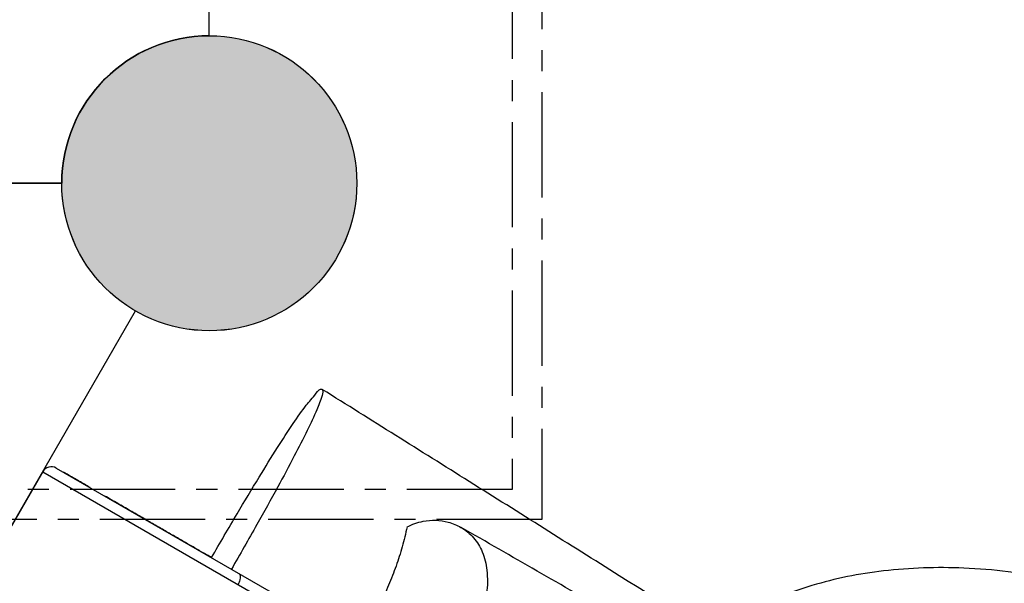
# Model space of a CAD drawing. Units: millimetres. Extents: x 40902 to 57437, y 249 to 11262.
# Drawn here: x 50223 to 50520, y 4512 to 4682 of the extents above; entities that cross this region are included whole.
import ezdxf

# ---------------------------------------------------------------- set-up
doc = ezdxf.new("R2010")
doc.units = ezdxf.units.MM
doc.linetypes.add('CENTER', pattern=[50.8, 31.75, -6.35, 6.35, -6.35])
doc.layers.add('DEFAULT', color=7, linetype='Continuous')
doc.layers.add('DiKom', color=7, linetype='Continuous')

# ---------------------------------------------------------------- blocks, each defined once
blk = doc.blocks.new('四角平台')
h = blk.add_hatch(color=256)
edge = h.paths.add_edge_path()
edge.add_arc((437.25, -498.93), 44.5, 0, 360)
at = {"color": 7, "linetype": 'Continuous'}
for p, q in [((437.25, -454.43), (437.25, 391.57)), ((-453.25, -498.93), (392.75, -498.93))]:
    blk.add_line(p, q, dxfattribs=at)
blk.add_circle((437.25, -498.93), 44.5)
blk.add_arc((437.25, -498.93), 44.5, 90, 180, dxfattribs=at)
blk = doc.blocks.new('三角平台')
h = blk.add_hatch(color=256)
edge = h.paths.add_edge_path()
edge.add_arc((-456.01, -307.36), 44.5, 0, 360)
for p, q in [((-10.76, 463.84), (-433.76, -268.82)), ((-411.51, -307.36), (434.49, -307.36))]:
    blk.add_line(p, q)
blk.add_circle((-456.01, -307.36), 44.5)
blk = doc.blocks.new('香蕉爬梯')
at = {"color": 7, "linetype": 'Continuous'}
for p, q in [((217.07, 344.87), (-516.93, 344.87)), ((217.07, 344.87), (217.07, -375.13)), ((220.07, 341.87), (220.07, -372.13))]:
    blk.add_line(p, q, dxfattribs=at)
blk.add_arc((217.07, 341.87), 3, 360, 90, dxfattribs=at)
for points, start_tangent, end_tangent in [([(220.07, 330.13), (220.07, 333.98), (220.07, 338.09), (220.07, 339.4)], (0.000659, 1), (-0.000659, 1)), ([(220.07, 287.81), (220.07, 289.42), (220.07, 292.9), (220.07, 296.47), (220.07, 300.15), (220.07, 303.96), (220.07, 307.89), (220.07, 311.95), (220.07, 316.15), (220.07, 320.49), (220.07, 324.98)], (0, 1), (-0.000213, 1)), ([(220.07, 287.81), (235.44, 287.73), (248.29, 287.5), (258.81, 287.16), (267.43, 286.68), (274.23, 286.06), (278.84, 285.27), (280.73, 284.33), (280.72, 284.27)], (1, 0), (-0.332387, -0.943143)), ([(280.72, 284.27), (279.13, 283.4), (274.58, 282.62), (267.78, 282), (259.13, 281.52), (248.53, 281.17), (235.55, 280.95), (220.07, 280.87)], (-0.332387, -0.943143), (-1, 0)), ([(272.99, 83.86), (274.83, 127.62), (276.84, 178.58), (278.84, 232), (280.73, 284.27)], (0.043773, 0.999041), (0.035974, 0.999353)), ([(220.07, 278.31), (218.57, 277.04), (217.07, 276.84)], (0, -1), (-1, 0)), ([(257.58, 241.37), (251.68, 239.62), (245.72, 238.34), (239.58, 237.4), (233.17, 236.76), (226.62, 236.39), (220.07, 236.28)], (-0.946055, -0.324005), (-1, 0.000252)), ([(257.58, 241.37), (261.5, 238.01), (265.07, 231.33), (265.6, 227.2)], (0.833671, -0.552262), (-0.000894, -1)), ([(265.6, 227.2), (264.8, 222.33), (262.43, 217.97), (258.29, 213.97), (252.19, 210.51), (243.92, 207.81), (233.28, 206.04), (220.07, 205.41)], (-0.000894, -1), (-1, 0)), ([(266.04, 67.05), (265.9, 117.95), (265.75, 174.3), (265.62, 227.2)], (-0.002895, 0.999996), (-0.002281, 0.999997)), ([(220.07, -318.94), (229.84, -318.71), (241.47, -316.65), (251.84, -312.69), (260.56, -307.33), (267.76, -301.21), (273.96, -294.54), (279.56, -287.38), (284.75, -279.78), (289.74, -271.61), (294.8, -262.51), (300.13, -252.05), (305.95, -239.65), (312.37, -224.59), (318.98, -207.25), (325.35, -188.43), (331.42, -168.25), (337.49, -145.45), (343.66, -118.37), (348.75, -90.39), (352.38, -61.82), (354.37, -28.93), (353.35, 6.02), (348.96, 37.2), (341.38, 65.06), (330.79, 89.71), (317.94, 110.27), (303.34, 126.73), (287.15, 139.11), (275.67, 145.05)], (0.999395, -0.034773), (-0.918214, 0.396084))]:
    blk.add_spline(points, degree=3, dxfattribs=dict(at, start_tangent=start_tangent, end_tangent=end_tangent))
blk = doc.blocks.new('KSII-15202')
at = {"layer": 'DiKom', "color": 0, "linetype": 'CENTER'}
for points in [[(49233.75, 5676.33), (50380.82, 5676.33), (50380.82, 4531.45), (49233.75, 4531.45)], [(49242.75, 5667.33), (50371.82, 5667.33), (50371.82, 4540.45), (49242.75, 4540.45)]]:
    blk.add_lwpolyline(points, close=True, dxfattribs=at)
at = {"layer": 'DiKom'}
blk.add_blockref('四角平台', (49843.23, 5131.8), dxfattribs=at)
for name, p, rotation in [('三角平台', (49824.47, 4325.52), 180), ('香蕉爬梯', (50420.37, 4185.42), 59.99999999993968)]:
    blk.add_blockref(name, p, dxfattribs=dict(at, rotation=rotation))

msp = doc.modelspace()

# ---------------------------------------------------------------- block references
at = {"layer": 'DEFAULT'}
msp.add_blockref('KSII-15202', (0, 0), dxfattribs=at)

doc.saveas('drawing.dxf')
